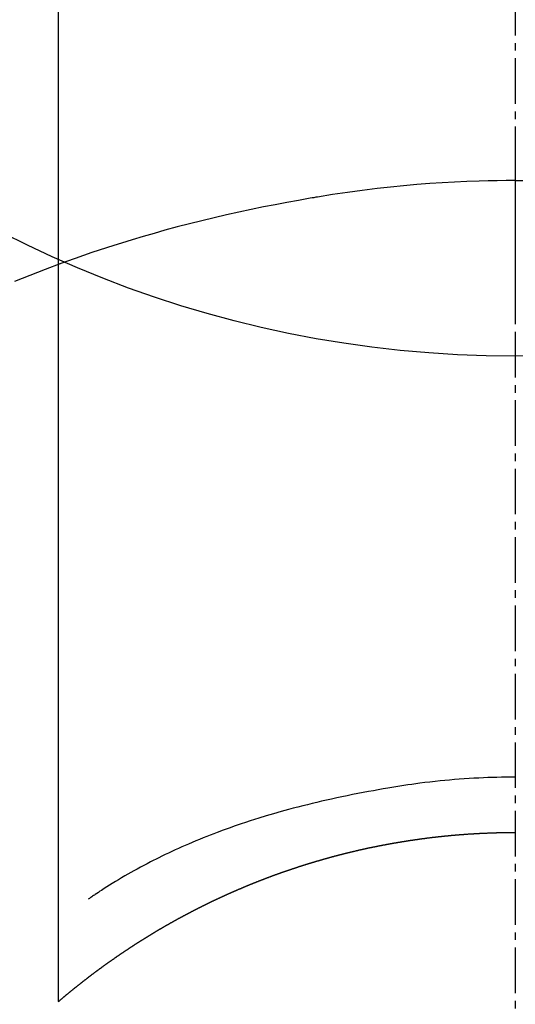
# Model space of a CAD drawing. Units: inches. Extents: x 0 to 26473, y -13 to 8857.
# Drawn here: x 3555 to 3563, y 7323 to 7339 of the extents above; entities that cross this region are included whole.
import ezdxf

# ---------------------------------------------------------------- set-up
doc = ezdxf.new("R2010")
doc.units = ezdxf.units.IN
doc.header["$MEASUREMENT"] = 0
doc.linetypes.add('CENTER2', pattern=[1.125, 0.75, -0.125, 0.125, -0.125])
doc.layers.get('DEFPOINTS').update_dxf_attribs({"color": 146})
doc.layers.add('150-機器', color=8, linetype='Continuous')

# ---------------------------------------------------------------- blocks, each defined once
blk = doc.blocks.new('F402_H')
at = {"layer": '150-機器', "color": 161, "linetype": 'CENTER2'}
blk.add_line((0, 136.026), (0, -355.416), dxfattribs=at)
at = {"layer": '150-機器', "color": 13, "linetype": 'Continuous'}
for p, q in [((-7.509, -29.11), (-7.509, 2.651)), ((0, -26.329), (0, -26.33))]:
    blk.add_line(p, q, dxfattribs=at)
for points in [[(0, -14.905), (0, -14.91), (0, -14.915), (0, -14.92), (0, -14.925), (0, -14.93), (0, -14.935), (0, -14.94), (0, -14.945), (0, -14.95), (0, -14.955), (0, -14.96), (0, -14.965), (0, -14.97), (0, -14.976), (0, -14.981), (0, -14.986), (0, -14.991), (0, -14.996), (0, -15.001), (0, -15.007), (0, -15.012), (0, -15.017), (0, -15.022), (0, -15.028), (0, -15.033), (0, -15.038), (0, -15.043), (0, -15.049), (0, -15.054), (0, -15.059), (0, -15.065), (0, -15.07), (0, -15.075), (0, -15.081), (0, -15.086), (0, -15.091), (0, -15.097), (0, -15.102), (0, -15.107), (0, -15.113), (0, -15.118), (0, -15.124), (0, -15.129), (0, -15.135), (0, -15.14), (0, -15.145), (0, -15.151), (0, -15.156), (0, -15.162), (0, -15.167), (0, -15.173), (0, -15.178), (0, -15.184), (0, -15.189), (0, -15.195), (0, -15.2), (0, -15.206), (0, -15.212), (0, -15.217), (0, -15.223), (0, -15.228), (0, -15.234), (0, -15.24), (0, -15.245), (0, -15.251), (0, -15.256), (0, -15.262), (0, -15.268), (0, -15.272), (0, -15.278), (0, -15.284), (0, -15.289), (0, -15.295), (0, -15.301), (0, -15.306), (0, -15.312), (0, -15.318), (0, -15.323), (0, -15.329), (0, -15.335), (0, -15.341), (0, -15.346), (0, -15.352), (0, -15.358), (0, -15.364), (0, -15.369), (0, -15.375), (0, -15.381), (0, -15.387), (0, -15.393), (0, -15.398), (0, -15.404), (0, -15.41), (0, -15.416), (0, -15.422), (0, -15.427), (0, -15.433), (0, -15.439), (0, -15.445), (0, -15.451), (0, -15.457), (0, -15.463), (0, -15.468), (0, -15.474), (0, -15.48), (0, -15.486), (0, -15.492), (0, -15.498), (0, -15.504), (0, -15.51), (0, -15.516), (0, -15.521), (0, -15.527), (0, -15.533), (0, -15.539), (0, -15.545), (0, -15.551), (0, -15.557), (0, -15.563), (0, -15.569), (0, -15.575), (0, -15.581), (0, -15.587), (0, -15.593), (0, -15.599), (0, -15.605), (0, -15.611)], [(0, -15.611), (-0.148, -15.612), (-0.296, -15.614), (-0.444, -15.616), (-0.592, -15.62), (-0.795, -15.626), (-0.998, -15.636), (-1.201, -15.647), (-1.404, -15.66), (-1.621, -15.677), (-1.837, -15.696), (-2.054, -15.718), (-2.27, -15.742), (-2.516, -15.773), (-2.761, -15.806), (-3.005, -15.842), (-3.25, -15.881), (-3.28, -15.886), (-3.311, -15.892), (-3.341, -15.897), (-3.371, -15.902), (-3.564, -15.936), (-3.756, -15.971), (-3.949, -16.007), (-4.14, -16.045), (-4.344, -16.087), (-4.547, -16.131), (-4.75, -16.176), (-4.952, -16.223), (-5.155, -16.272), (-5.357, -16.322), (-5.559, -16.374), (-5.76, -16.428), (-5.94, -16.479), (-6.12, -16.53), (-6.299, -16.583), (-6.477, -16.638), (-6.599, -16.676), (-6.72, -16.715), (-6.841, -16.754), (-6.962, -16.794), (-7.101, -16.842), (-7.239, -16.891), (-7.377, -16.94), (-7.515, -16.99)], [(0, -15.611), (0, -15.629), (0, -15.647), (0, -15.664), (0, -15.682), (0, -15.7), (0, -15.718), (0, -15.736), (0, -15.754), (0, -15.772), (0, -15.79), (0, -15.808), (0, -15.826), (0, -15.844), (0, -15.862), (0, -15.88), (0, -15.898), (0, -15.916), (0, -15.934), (0, -15.952), (0, -15.97), (0, -15.988), (0, -16.006), (0, -16.024), (0, -16.041), (0, -16.059), (0, -16.077), (0, -16.095), (0, -16.113), (0, -16.131), (0, -16.149), (0, -16.167), (0, -16.185), (0, -16.203), (0, -16.221), (0, -16.239), (0, -16.257), (0, -16.275), (0, -16.293), (0, -16.311), (0, -16.329), (0, -16.347), (0, -16.365), (0, -16.383), (0, -16.401), (0, -16.418), (0, -16.436), (0, -16.454), (0, -16.472), (0, -16.49), (0, -16.508), (0, -16.526), (0, -16.544), (0, -16.562), (0, -16.58), (0, -16.598), (0, -16.616), (0, -16.634), (0, -16.653), (0, -16.671), (0, -16.689), (0, -16.707), (0, -16.725), (0, -16.743), (0, -16.761), (0, -16.779), (0, -16.796), (0, -16.814), (0, -16.832), (0, -16.85), (0, -16.868), (0, -16.886), (0, -16.904), (0, -16.922), (0, -16.94), (0, -16.958), (0, -16.976), (0, -16.994), (0, -17.012), (0, -17.031), (0, -17.049), (0, -17.067), (0, -17.085), (0, -17.103), (0, -17.121), (0, -17.139), (0, -17.156), (0, -17.174), (0, -17.192), (0, -17.21), (0, -17.228), (0, -17.246), (0, -17.264), (0, -17.282), (0, -17.3), (0, -17.318), (0, -17.336), (0, -17.354), (0, -17.372), (0, -17.391), (0, -17.409), (0, -17.427), (0, -17.445), (0, -17.463), (0, -17.481), (0, -17.499), (0, -17.517), (0, -17.534), (0, -17.552), (0, -17.57), (0, -17.588), (0, -17.606), (0, -17.624), (0, -17.642), (0, -17.66), (0, -17.678), (0, -17.696), (0, -17.714), (0, -17.732), (0, -17.75), (0, -17.768), (0, -17.786), (0, -17.805), (0, -17.823), (0, -17.841), (0, -17.859), (0, -17.877), (0, -17.895)], [(0, -15.611), (0.148, -15.612)], [(-7.475, -16.975), (-7.728, -17.073), (-7.98, -17.172), (-8.232, -17.272)], [(0, -25.421), (-0.076, -25.421), (-0.151, -25.422), (-0.227, -25.423), (-0.303, -25.425), (-0.377, -25.427), (-0.451, -25.429), (-0.525, -25.432), (-0.599, -25.436), (-0.68, -25.44), (-0.761, -25.444), (-0.842, -25.45), (-0.923, -25.455), (-1.001, -25.462), (-1.08, -25.469), (-1.158, -25.477), (-1.236, -25.484), (-1.319, -25.493), (-1.403, -25.502), (-1.486, -25.512), (-1.569, -25.522), (-1.636, -25.531), (-1.702, -25.54), (-1.768, -25.55), (-1.834, -25.56), (-1.899, -25.57), (-1.964, -25.581), (-2.029, -25.591), (-2.094, -25.602), (-2.174, -25.616), (-2.254, -25.63), (-2.334, -25.644), (-2.414, -25.659), (-2.502, -25.675), (-2.59, -25.692), (-2.677, -25.709), (-2.765, -25.727), (-2.85, -25.744), (-2.936, -25.763), (-3.021, -25.781), (-3.106, -25.801), (-3.184, -25.818), (-3.262, -25.837), (-3.34, -25.855), (-3.417, -25.874), (-3.496, -25.894), (-3.574, -25.914), (-3.652, -25.934), (-3.73, -25.955), (-3.852, -25.989), (-3.973, -26.023), (-4.094, -26.059), (-4.215, -26.096), (-4.289, -26.119), (-4.362, -26.142), (-4.435, -26.166), (-4.508, -26.191), (-4.607, -26.224), (-4.705, -26.259), (-4.804, -26.295), (-4.901, -26.331), (-4.959, -26.353), (-5.017, -26.375), (-5.074, -26.398), (-5.132, -26.421), (-5.192, -26.445), (-5.252, -26.47), (-5.311, -26.495), (-5.371, -26.521), (-5.426, -26.544), (-5.481, -26.568), (-5.535, -26.593), (-5.59, -26.617), (-5.646, -26.643), (-5.702, -26.669), (-5.758, -26.696), (-5.814, -26.723), (-5.86, -26.746), (-5.906, -26.769), (-5.952, -26.792), (-5.997, -26.816), (-6.053, -26.845), (-6.108, -26.874), (-6.164, -26.903), (-6.219, -26.933), (-6.27, -26.96), (-6.32, -26.989), (-6.37, -27.017), (-6.42, -27.046), (-6.473, -27.077), (-6.524, -27.108), (-6.576, -27.139), (-6.628, -27.171), (-6.672, -27.198), (-6.716, -27.226), (-6.76, -27.254), (-6.803, -27.283), (-6.829, -27.299), (-6.855, -27.316), (-6.88, -27.333), (-6.906, -27.35), (-6.921, -27.36), (-6.936, -27.37), (-6.95, -27.38), (-6.965, -27.39), (-6.977, -27.399), (-6.989, -27.408), (-7.001, -27.416), (-7.014, -27.424), (-7.015, -27.425), (-7.016, -27.426), (-7.017, -27.427), (-7.019, -27.427)], [(-7.517, -29.117), (-7.513, -29.113), (-7.509, -29.11), (-7.505, -29.107), (-7.501, -29.103), (-7.497, -29.1), (-7.493, -29.096), (-7.489, -29.093), (-7.486, -29.09), (-7.482, -29.086), (-7.478, -29.083), (-7.474, -29.08), (-7.47, -29.076), (-7.466, -29.073), (-7.462, -29.069), (-7.458, -29.066), (-7.454, -29.063), (-7.45, -29.059), (-7.446, -29.056), (-7.442, -29.052), (-7.438, -29.049), (-7.434, -29.046), (-7.43, -29.042), (-7.426, -29.039), (-7.422, -29.036), (-7.418, -29.032), (-7.414, -29.029), (-7.41, -29.025), (-7.406, -29.022), (-7.402, -29.019), (-7.398, -29.015), (-7.394, -29.012), (-7.39, -29.009), (-7.386, -29.005), (-7.382, -29.002), (-7.378, -28.998), (-7.374, -28.995), (-7.37, -28.992), (-7.366, -28.988), (-7.362, -28.985), (-7.357, -28.982), (-7.353, -28.978), (-7.349, -28.975), (-7.345, -28.972), (-7.341, -28.968), (-7.337, -28.965), (-7.333, -28.962), (-7.329, -28.958), (-7.325, -28.955), (-7.321, -28.952), (-7.317, -28.948), (-7.313, -28.945), (-7.309, -28.942), (-7.305, -28.938), (-7.301, -28.935), (-7.297, -28.932), (-7.293, -28.929), (-7.289, -28.925), (-7.285, -28.922), (-7.281, -28.919), (-7.276, -28.915), (-7.272, -28.912), (-7.268, -28.909), (-7.264, -28.905), (-7.26, -28.902), (-7.256, -28.899), (-7.252, -28.896), (-7.248, -28.892), (-7.244, -28.889), (-7.24, -28.886), (-7.236, -28.882), (-7.232, -28.879), (-7.228, -28.876), (-7.223, -28.873), (-7.219, -28.869), (-7.215, -28.866), (-7.211, -28.863), (-7.207, -28.859), (-7.203, -28.856), (-7.199, -28.853), (-7.195, -28.85), (-7.191, -28.846), (-7.187, -28.843), (-7.183, -28.84), (-7.178, -28.838), (-7.174, -28.834), (-7.17, -28.831), (-7.166, -28.828), (-7.162, -28.825), (-7.158, -28.821), (-7.154, -28.818), (-7.15, -28.815), (-7.146, -28.812), (-7.141, -28.808), (-7.137, -28.805), (-7.133, -28.802), (-7.129, -28.799), (-7.125, -28.795), (-7.121, -28.792), (-7.117, -28.789), (-7.113, -28.786), (-7.109, -28.782), (-7.105, -28.779), (-7.101, -28.776), (-7.097, -28.773), (-7.093, -28.769), (-7.089, -28.766), (-7.085, -28.763), (-7.081, -28.76), (-7.076, -28.757), (-7.072, -28.753), (-7.068, -28.75), (-7.064, -28.747), (-7.06, -28.744), (-7.056, -28.741), (-7.052, -28.737), (-7.047, -28.734), (-7.043, -28.731), (-7.039, -28.728), (-7.035, -28.725), (-7.031, -28.721), (-7.027, -28.718), (-7.023, -28.715), (-7.018, -28.712), (-7.014, -28.709), (-7.01, -28.705), (-7.006, -28.702), (-7.002, -28.699), (-6.998, -28.696), (-6.993, -28.693), (-6.989, -28.69), (-6.985, -28.686), (-6.981, -28.683), (-6.977, -28.68), (-6.973, -28.677), (-6.968, -28.674), (-6.964, -28.671), (-6.96, -28.667), (-6.956, -28.664), (-6.952, -28.661), (-6.948, -28.658), (-6.943, -28.655), (-6.939, -28.652), (-6.935, -28.648), (-6.931, -28.645), (-6.927, -28.642), (-6.922, -28.639), (-6.918, -28.636), (-6.914, -28.633), (-6.91, -28.63), (-6.906, -28.626), (-6.901, -28.623), (-6.897, -28.62), (-6.893, -28.617), (-6.889, -28.614), (-6.885, -28.611), (-6.88, -28.608), (-6.876, -28.605), (-6.872, -28.601), (-6.868, -28.598), (-6.864, -28.595), (-6.859, -28.592), (-6.855, -28.589), (-6.851, -28.586), (-6.847, -28.583), (-6.843, -28.58), (-6.838, -28.577), (-6.834, -28.573), (-6.83, -28.57), (-6.826, -28.567), (-6.821, -28.564), (-6.817, -28.561), (-6.813, -28.558), (-6.809, -28.555), (-6.805, -28.552), (-6.8, -28.549), (-6.796, -28.546), (-6.792, -28.542), (-6.788, -28.539), (-6.783, -28.536), (-6.779, -28.533), (-6.775, -28.53), (-6.771, -28.527), (-6.766, -28.524), (-6.762, -28.521), (-6.758, -28.518), (-6.754, -28.515), (-6.749, -28.512), (-6.745, -28.509), (-6.741, -28.506), (-6.737, -28.503), (-6.733, -28.499), (-6.729, -28.496), (-6.725, -28.493), (-6.721, -28.49), (-6.716, -28.487), (-6.712, -28.484), (-6.708, -28.481), (-6.704, -28.478), (-6.699, -28.475), (-6.695, -28.472), (-6.691, -28.469), (-6.687, -28.466), (-6.682, -28.463), (-6.678, -28.461), (-6.674, -28.458), (-6.669, -28.455), (-6.665, -28.452), (-6.661, -28.449), (-6.657, -28.446), (-6.652, -28.443), (-6.648, -28.44), (-6.644, -28.437), (-6.639, -28.434), (-6.635, -28.431), (-6.631, -28.428), (-6.627, -28.425), (-6.622, -28.422), (-6.618, -28.419), (-6.614, -28.416), (-6.609, -28.413), (-6.605, -28.41), (-6.601, -28.407), (-6.597, -28.404), (-6.592, -28.401), (-6.588, -28.398), (-6.584, -28.395), (-6.579, -28.392), (-6.575, -28.389), (-6.571, -28.386), (-6.566, -28.383), (-6.562, -28.38), (-6.558, -28.377), (-6.554, -28.374), (-6.549, -28.371), (-6.545, -28.368), (-6.541, -28.365), (-6.536, -28.362), (-6.532, -28.359), (-6.528, -28.356), (-6.523, -28.353), (-6.519, -28.35), (-6.515, -28.347), (-6.51, -28.344), (-6.506, -28.341), (-6.502, -28.338), (-6.497, -28.335), (-6.493, -28.332), (-6.489, -28.329), (-6.484, -28.326), (-6.48, -28.323), (-6.476, -28.321), (-6.471, -28.318), (-6.467, -28.315), (-6.463, -28.312), (-6.458, -28.309), (-6.454, -28.306), (-6.45, -28.303), (-6.445, -28.3), (-6.441, -28.297), (-6.437, -28.294), (-6.432, -28.291), (-6.428, -28.288), (-6.424, -28.285), (-6.419, -28.282), (-6.415, -28.28), (-6.411, -28.277), (-6.406, -28.274), (-6.402, -28.271), (-6.397, -28.268), (-6.393, -28.265), (-6.389, -28.262), (-6.384, -28.259), (-6.38, -28.256), (-6.376, -28.253), (-6.371, -28.25), (-6.367, -28.248), (-6.363, -28.245), (-6.358, -28.242), (-6.355, -28.239), (-6.35, -28.236), (-6.346, -28.233), (-6.342, -28.23), (-6.337, -28.227), (-6.333, -28.225), (-6.329, -28.222), (-6.324, -28.219), (-6.32, -28.216), (-6.315, -28.213), (-6.311, -28.21), (-6.307, -28.207), (-6.302, -28.204), (-6.298, -28.202), (-6.293, -28.199), (-6.289, -28.196), (-6.285, -28.193), (-6.28, -28.19), (-6.276, -28.187), (-6.271, -28.184), (-6.267, -28.182), (-6.263, -28.179), (-6.258, -28.176), (-6.254, -28.173), (-6.249, -28.17), (-6.245, -28.167), (-6.241, -28.165), (-6.236, -28.162), (-6.232, -28.159), (-6.227, -28.156), (-6.223, -28.153), (-6.219, -28.15), (-6.214, -28.148), (-6.21, -28.145), (-6.205, -28.142), (-6.201, -28.139), (-6.197, -28.136), (-6.192, -28.134), (-6.188, -28.131), (-6.183, -28.128), (-6.179, -28.125), (-6.174, -28.122), (-6.17, -28.119), (-6.166, -28.117), (-6.161, -28.114), (-6.157, -28.111), (-6.152, -28.108), (-6.148, -28.105), (-6.143, -28.103), (-6.139, -28.1), (-6.135, -28.097), (-6.13, -28.094), (-6.126, -28.092), (-6.121, -28.089), (-6.117, -28.086), (-6.112, -28.084), (-6.108, -28.081), (-6.103, -28.079), (-6.099, -28.076), (-6.095, -28.073), (-6.09, -28.07), (-6.086, -28.068), (-6.081, -28.065), (-6.077, -28.062), (-6.072, -28.059), (-6.068, -28.057), (-6.063, -28.054), (-6.059, -28.051), (-6.054, -28.048), (-6.05, -28.046), (-6.046, -28.043), (-6.041, -28.04), (-6.037, -28.037), (-6.032, -28.035), (-6.028, -28.032), (-6.023, -28.029), (-6.019, -28.026), (-6.014, -28.024), (-6.01, -28.021), (-6.005, -28.018), (-6.001, -28.015), (-5.996, -28.013), (-5.992, -28.01), (-5.987, -28.007), (-5.983, -28.005), (-5.979, -28.002), (-5.975, -27.999), (-5.971, -27.996), (-5.966, -27.994), (-5.962, -27.991), (-5.957, -27.988), (-5.953, -27.986), (-5.948, -27.983), (-5.944, -27.98), (-5.939, -27.977), (-5.935, -27.975), (-5.93, -27.972), (-5.926, -27.969), (-5.921, -27.967), (-5.917, -27.964), (-5.912, -27.961), (-5.908, -27.959), (-5.903, -27.956), (-5.899, -27.953), (-5.894, -27.951), (-5.89, -27.948), (-5.885, -27.945), (-5.881, -27.943), (-5.876, -27.94), (-5.872, -27.937), (-5.867, -27.935), (-5.863, -27.932), (-5.858, -27.929), (-5.854, -27.927), (-5.849, -27.924), (-5.845, -27.921), (-5.84, -27.919), (-5.836, -27.916), (-5.831, -27.913), (-5.826, -27.911), (-5.822, -27.908), (-5.817, -27.905), (-5.813, -27.903), (-5.808, -27.9), (-5.804, -27.898), (-5.799, -27.895), (-5.795, -27.892), (-5.79, -27.89), (-5.786, -27.887), (-5.781, -27.884), (-5.777, -27.882), (-5.772, -27.879), (-5.768, -27.876), (-5.763, -27.874), (-5.759, -27.871), (-5.754, -27.869), (-5.749, -27.866), (-5.745, -27.863), (-5.74, -27.861), (-5.736, -27.858), (-5.731, -27.856), (-5.727, -27.853), (-5.722, -27.85), (-5.718, -27.848), (-5.713, -27.845), (-5.709, -27.843), (-5.704, -27.84), (-5.699, -27.837), (-5.695, -27.835), (-5.69, -27.832), (-5.686, -27.83), (-5.681, -27.827), (-5.677, -27.825), (-5.672, -27.822), (-5.668, -27.819), (-5.663, -27.817), (-5.658, -27.814), (-5.654, -27.812), (-5.649, -27.809), (-5.645, -27.807), (-5.64, -27.804), (-5.636, -27.801), (-5.631, -27.799), (-5.626, -27.796), (-5.622, -27.794), (-5.617, -27.791), (-5.613, -27.789), (-5.608, -27.786), (-5.604, -27.784), (-5.6, -27.781), (-5.595, -27.778), (-5.591, -27.776), (-5.586, -27.773), (-5.582, -27.771), (-5.577, -27.768), (-5.572, -27.766), (-5.568, -27.763), (-5.563, -27.761), (-5.559, -27.758), (-5.554, -27.756), (-5.549, -27.753), (-5.545, -27.751), (-5.54, -27.748), (-5.536, -27.746), (-5.531, -27.743), (-5.527, -27.741), (-5.522, -27.738), (-5.517, -27.736), (-5.513, -27.733), (-5.508, -27.731), (-5.504, -27.728), (-5.499, -27.726), (-5.494, -27.723), (-5.49, -27.721), (-5.485, -27.718), (-5.48, -27.716), (-5.476, -27.713), (-5.471, -27.711), (-5.467, -27.708), (-5.462, -27.707), (-5.457, -27.704), (-5.453, -27.702), (-5.448, -27.699), (-5.444, -27.697), (-5.439, -27.694), (-5.434, -27.692), (-5.43, -27.689), (-5.425, -27.687), (-5.42, -27.684), (-5.416, -27.682), (-5.411, -27.679), (-5.407, -27.677), (-5.402, -27.675), (-5.397, -27.672), (-5.393, -27.67), (-5.388, -27.667), (-5.383, -27.665), (-5.379, -27.662), (-5.374, -27.66), (-5.37, -27.657), (-5.365, -27.655), (-5.36, -27.653), (-5.356, -27.65), (-5.351, -27.648), (-5.346, -27.645), (-5.342, -27.643), (-5.337, -27.64), (-5.332, -27.638), (-5.328, -27.636), (-5.323, -27.633), (-5.318, -27.631), (-5.314, -27.628), (-5.309, -27.626), (-5.304, -27.623), (-5.3, -27.621), (-5.295, -27.619), (-5.291, -27.616), (-5.286, -27.614), (-5.281, -27.611), (-5.277, -27.609), (-5.272, -27.607), (-5.267, -27.604), (-5.263, -27.602), (-5.258, -27.6), (-5.253, -27.597), (-5.249, -27.595), (-5.244, -27.592), (-5.239, -27.59), (-5.235, -27.588), (-5.23, -27.585), (-5.225, -27.583), (-5.222, -27.58), (-5.217, -27.578), (-5.212, -27.576), (-5.208, -27.573), (-5.203, -27.571), (-5.198, -27.569), (-5.194, -27.566), (-5.189, -27.564), (-5.184, -27.562), (-5.179, -27.559), (-5.175, -27.557), (-5.17, -27.555), (-5.165, -27.552), (-5.161, -27.55), (-5.156, -27.547), (-5.151, -27.545), (-5.147, -27.543), (-5.142, -27.54), (-5.137, -27.538), (-5.133, -27.536), (-5.128, -27.533), (-5.123, -27.531), (-5.119, -27.529), (-5.114, -27.526), (-5.109, -27.524), (-5.104, -27.522), (-5.1, -27.52), (-5.095, -27.517), (-5.09, -27.515), (-5.086, -27.513), (-5.081, -27.51), (-5.076, -27.508), (-5.072, -27.506), (-5.067, -27.503), (-5.062, -27.501), (-5.057, -27.499), (-5.053, -27.496), (-5.048, -27.494), (-5.043, -27.492), (-5.039, -27.49), (-5.034, -27.487), (-5.029, -27.485), (-5.024, -27.483), (-5.02, -27.48), (-5.015, -27.478), (-5.01, -27.476), (-5.006, -27.474), (-5.001, -27.471), (-4.996, -27.469), (-4.991, -27.467), (-4.987, -27.465), (-4.982, -27.462), (-4.977, -27.46), (-4.973, -27.458), (-4.968, -27.456), (-4.963, -27.453), (-4.958, -27.451), (-4.954, -27.449), (-4.949, -27.447), (-4.944, -27.444), (-4.939, -27.442), (-4.935, -27.44), (-4.93, -27.438), (-4.925, -27.435), (-4.92, -27.433), (-4.916, -27.431), (-4.911, -27.429), (-4.906, -27.426), (-4.901, -27.424), (-4.897, -27.422), (-4.892, -27.42), (-4.887, -27.417), (-4.883, -27.415), (-4.878, -27.413), (-4.873, -27.411), (-4.868, -27.409), (-4.864, -27.406), (-4.859, -27.404), (-4.854, -27.402), (-4.849, -27.4), (-4.846, -27.398), (-4.841, -27.395), (-4.836, -27.393), (-4.831, -27.391), (-4.826, -27.389), (-4.822, -27.387), (-4.817, -27.384), (-4.812, -27.382), (-4.807, -27.38), (-4.803, -27.378), (-4.798, -27.376), (-4.793, -27.374), (-4.788, -27.371), (-4.784, -27.369), (-4.779, -27.367), (-4.774, -27.365), (-4.769, -27.363), (-4.765, -27.36), (-4.76, -27.358), (-4.755, -27.356), (-4.75, -27.354), (-4.745, -27.352), (-4.741, -27.35), (-4.736, -27.348), (-4.731, -27.345), (-4.726, -27.343), (-4.722, -27.341), (-4.717, -27.339), (-4.712, -27.337), (-4.707, -27.335), (-4.702, -27.333), (-4.698, -27.331), (-4.693, -27.329), (-4.688, -27.327), (-4.683, -27.325), (-4.679, -27.323), (-4.674, -27.321), (-4.669, -27.319), (-4.664, -27.317), (-4.659, -27.314), (-4.655, -27.312), (-4.65, -27.31), (-4.645, -27.308), (-4.64, -27.306), (-4.635, -27.304), (-4.631, -27.302), (-4.626, -27.3), (-4.621, -27.298), (-4.616, -27.295), (-4.611, -27.293), (-4.607, -27.291), (-4.602, -27.289), (-4.597, -27.287), (-4.592, -27.285), (-4.587, -27.283), (-4.583, -27.281), (-4.578, -27.279), (-4.573, -27.277), (-4.568, -27.275), (-4.563, -27.273), (-4.559, -27.27), (-4.554, -27.268), (-4.549, -27.266), (-4.544, -27.264), (-4.539, -27.262), (-4.534, -27.26), (-4.53, -27.258), (-4.525, -27.256), (-4.52, -27.254), (-4.515, -27.252), (-4.51, -27.25), (-4.506, -27.248), (-4.501, -27.246), (-4.496, -27.244), (-4.491, -27.242), (-4.486, -27.24), (-4.481, -27.238), (-4.477, -27.236), (-4.472, -27.234), (-4.468, -27.231), (-4.463, -27.229), (-4.458, -27.227), (-4.453, -27.225), (-4.449, -27.223), (-4.444, -27.221), (-4.439, -27.219), (-4.434, -27.217), (-4.429, -27.215), (-4.424, -27.213), (-4.42, -27.211), (-4.415, -27.209), (-4.41, -27.207), (-4.405, -27.205), (-4.4, -27.203), (-4.395, -27.201), (-4.391, -27.199), (-4.386, -27.197), (-4.381, -27.195), (-4.376, -27.193), (-4.371, -27.191), (-4.366, -27.189), (-4.361, -27.187), (-4.357, -27.185), (-4.352, -27.183), (-4.347, -27.181), (-4.342, -27.179), (-4.337, -27.178), (-4.332, -27.176), (-4.327, -27.174), (-4.323, -27.172), (-4.318, -27.17), (-4.313, -27.168), (-4.308, -27.166), (-4.303, -27.164), (-4.298, -27.162), (-4.293, -27.16), (-4.289, -27.158), (-4.284, -27.156), (-4.279, -27.154), (-4.274, -27.152), (-4.269, -27.15), (-4.264, -27.148), (-4.259, -27.146), (-4.255, -27.144), (-4.25, -27.142), (-4.245, -27.14), (-4.24, -27.139), (-4.235, -27.137), (-4.23, -27.135), (-4.225, -27.133), (-4.22, -27.131), (-4.216, -27.129), (-4.211, -27.127), (-4.206, -27.125), (-4.201, -27.123), (-4.196, -27.121), (-4.191, -27.119), (-4.186, -27.117), (-4.181, -27.116), (-4.176, -27.114), (-4.172, -27.112), (-4.167, -27.11), (-4.162, -27.108), (-4.157, -27.106), (-4.152, -27.104), (-4.147, -27.102), (-4.142, -27.1), (-4.137, -27.099), (-4.133, -27.097), (-4.128, -27.095), (-4.123, -27.093), (-4.118, -27.091), (-4.113, -27.089), (-4.108, -27.087), (-4.103, -27.085), (-4.098, -27.084), (-4.094, -27.082), (-4.089, -27.08), (-4.085, -27.078), (-4.08, -27.076), (-4.075, -27.074), (-4.07, -27.072), (-4.065, -27.071), (-4.06, -27.069), (-4.055, -27.067), (-4.05, -27.065), (-4.045, -27.063), (-4.04, -27.061), (-4.036, -27.06), (-4.031, -27.058), (-4.026, -27.056), (-4.021, -27.054), (-4.016, -27.052), (-4.011, -27.05), (-4.006, -27.049), (-4.001, -27.047), (-3.996, -27.045), (-3.991, -27.043), (-3.986, -27.041), (-3.981, -27.04), (-3.977, -27.038), (-3.972, -27.036), (-3.967, -27.034), (-3.962, -27.032), (-3.957, -27.031), (-3.952, -27.029), (-3.947, -27.027), (-3.942, -27.025), (-3.937, -27.023), (-3.932, -27.022), (-3.927, -27.02), (-3.922, -27.018), (-3.918, -27.016), (-3.913, -27.014), (-3.908, -27.013), (-3.903, -27.011), (-3.898, -27.009), (-3.893, -27.007), (-3.888, -27.006), (-3.883, -27.004), (-3.878, -27.002), (-3.873, -27), (-3.868, -26.999), (-3.863, -26.997), (-3.858, -26.995), (-3.853, -26.993), (-3.848, -26.992), (-3.844, -26.99), (-3.839, -26.988), (-3.834, -26.986), (-3.829, -26.985), (-3.824, -26.983), (-3.819, -26.981), (-3.814, -26.979), (-3.809, -26.978), (-3.804, -26.976), (-3.799, -26.974), (-3.794, -26.972), (-3.789, -26.971), (-3.784, -26.969), (-3.779, -26.967), (-3.774, -26.966), (-3.769, -26.964), (-3.764, -26.962), (-3.759, -26.96), (-3.754, -26.959), (-3.75, -26.957), (-3.745, -26.955), (-3.74, -26.954), (-3.735, -26.953), (-3.73, -26.951), (-3.725, -26.95), (-3.72, -26.948), (-3.716, -26.946), (-3.711, -26.944), (-3.706, -26.943), (-3.701, -26.941), (-3.696, -26.939), (-3.691, -26.938), (-3.686, -26.936), (-3.681, -26.934), (-3.676, -26.933), (-3.671, -26.931), (-3.666, -26.929), (-3.661, -26.928), (-3.656, -26.926), (-3.651, -26.924), (-3.646, -26.923), (-3.641, -26.921), (-3.636, -26.919), (-3.631, -26.918), (-3.626, -26.916), (-3.621, -26.915), (-3.616, -26.913), (-3.612, -26.911), (-3.607, -26.91), (-3.602, -26.908), (-3.597, -26.906), (-3.592, -26.905), (-3.587, -26.903), (-3.582, -26.901), (-3.577, -26.9), (-3.572, -26.898), (-3.567, -26.897), (-3.562, -26.895), (-3.557, -26.893), (-3.552, -26.892), (-3.547, -26.89), (-3.542, -26.888), (-3.537, -26.887), (-3.532, -26.885), (-3.527, -26.884), (-3.522, -26.882), (-3.517, -26.88), (-3.512, -26.879), (-3.507, -26.877), (-3.502, -26.876), (-3.497, -26.874), (-3.492, -26.873), (-3.487, -26.871), (-3.482, -26.869), (-3.477, -26.868), (-3.472, -26.866), (-3.467, -26.865), (-3.462, -26.863), (-3.457, -26.861), (-3.452, -26.86), (-3.447, -26.858), (-3.442, -26.857), (-3.437, -26.855), (-3.432, -26.854), (-3.427, -26.852), (-3.422, -26.851), (-3.417, -26.849), (-3.412, -26.847), (-3.407, -26.846), (-3.402, -26.844), (-3.397, -26.843), (-3.392, -26.841), (-3.387, -26.84), (-3.382, -26.838), (-3.377, -26.837), (-3.372, -26.835), (-3.367, -26.834), (-3.362, -26.832), (-3.357, -26.831), (-3.352, -26.829), (-3.347, -26.827), (-3.342, -26.826), (-3.338, -26.824), (-3.333, -26.823), (-3.328, -26.821), (-3.323, -26.82), (-3.318, -26.818), (-3.313, -26.817), (-3.308, -26.815), (-3.303, -26.814), (-3.298, -26.812), (-3.293, -26.811), (-3.288, -26.809), (-3.283, -26.808), (-3.278, -26.806), (-3.273, -26.805), (-3.267, -26.803), (-3.262, -26.802), (-3.257, -26.8), (-3.252, -26.799), (-3.247, -26.798), (-3.242, -26.796), (-3.237, -26.795), (-3.232, -26.793), (-3.227, -26.792), (-3.222, -26.79), (-3.217, -26.789), (-3.212, -26.787), (-3.207, -26.786), (-3.202, -26.784), (-3.197, -26.783), (-3.192, -26.781), (-3.187, -26.78), (-3.182, -26.779), (-3.177, -26.777), (-3.172, -26.776), (-3.167, -26.774), (-3.162, -26.773), (-3.157, -26.771), (-3.152, -26.77), (-3.147, -26.768), (-3.142, -26.767), (-3.137, -26.766), (-3.132, -26.764), (-3.127, -26.763), (-3.122, -26.761), (-3.116, -26.76), (-3.111, -26.759), (-3.106, -26.757), (-3.101, -26.756), (-3.096, -26.754), (-3.091, -26.753), (-3.086, -26.751), (-3.081, -26.75), (-3.076, -26.749), (-3.071, -26.747), (-3.066, -26.746), (-3.061, -26.744), (-3.056, -26.743), (-3.051, -26.742), (-3.046, -26.74), (-3.041, -26.739), (-3.036, -26.738), (-3.031, -26.736), (-3.026, -26.735), (-3.021, -26.733), (-3.015, -26.732), (-3.01, -26.731), (-3.005, -26.729), (-3, -26.728), (-2.995, -26.727), (-2.99, -26.725), (-2.985, -26.724), (-2.98, -26.723), (-2.975, -26.721), (-2.97, -26.72), (-2.965, -26.718), (-2.961, -26.717), (-2.956, -26.716), (-2.951, -26.714), (-2.946, -26.713), (-2.941, -26.712), (-2.935, -26.71), (-2.93, -26.709), (-2.925, -26.708), (-2.92, -26.706), (-2.915, -26.705), (-2.91, -26.704), (-2.905, -26.702), (-2.9, -26.701), (-2.895, -26.7), (-2.89, -26.699), (-2.885, -26.697), (-2.88, -26.696), (-2.875, -26.695), (-2.87, -26.693), (-2.865, -26.692), (-2.859, -26.691), (-2.854, -26.689), (-2.849, -26.688), (-2.844, -26.687), (-2.839, -26.686), (-2.834, -26.684), (-2.829, -26.683), (-2.824, -26.682), (-2.819, -26.68), (-2.814, -26.679), (-2.809, -26.678), (-2.804, -26.677), (-2.798, -26.675), (-2.793, -26.674), (-2.788, -26.673), (-2.783, -26.671), (-2.778, -26.67), (-2.773, -26.669), (-2.768, -26.668), (-2.763, -26.666), (-2.758, -26.665), (-2.753, -26.664), (-2.748, -26.663), (-2.743, -26.661), (-2.737, -26.66), (-2.732, -26.659), (-2.727, -26.658), (-2.722, -26.656), (-2.717, -26.655), (-2.712, -26.654), (-2.707, -26.653), (-2.702, -26.652), (-2.697, -26.65), (-2.692, -26.649), (-2.687, -26.648), (-2.681, -26.647), (-2.676, -26.645), (-2.671, -26.644), (-2.666, -26.643), (-2.661, -26.642), (-2.656, -26.641), (-2.651, -26.639), (-2.646, -26.638), (-2.641, -26.637), (-2.636, -26.636), (-2.63, -26.635), (-2.625, -26.633), (-2.62, -26.632), (-2.615, -26.631), (-2.61, -26.63), (-2.605, -26.629), (-2.6, -26.627), (-2.595, -26.626), (-2.59, -26.625), (-2.586, -26.624), (-2.58, -26.623), (-2.575, -26.622), (-2.57, -26.62), (-2.565, -26.619), (-2.56, -26.618), (-2.555, -26.617), (-2.55, -26.616), (-2.545, -26.615), (-2.54, -26.613), (-2.534, -26.612), (-2.529, -26.611), (-2.524, -26.61), (-2.519, -26.609), (-2.514, -26.608), (-2.509, -26.607), (-2.504, -26.605), (-2.499, -26.604), (-2.494, -26.603), (-2.488, -26.602), (-2.483, -26.601), (-2.478, -26.6), (-2.473, -26.599), (-2.468, -26.598), (-2.463, -26.596), (-2.458, -26.595), (-2.453, -26.594), (-2.448, -26.593), (-2.442, -26.592), (-2.437, -26.591), (-2.432, -26.59), (-2.427, -26.589), (-2.422, -26.588), (-2.417, -26.586), (-2.412, -26.585), (-2.407, -26.584), (-2.401, -26.583), (-2.396, -26.582), (-2.391, -26.581), (-2.386, -26.58), (-2.381, -26.579), (-2.376, -26.578), (-2.371, -26.578), (-2.366, -26.577), (-2.36, -26.575), (-2.355, -26.574), (-2.35, -26.573), (-2.345, -26.572), (-2.34, -26.571), (-2.335, -26.57), (-2.33, -26.569), (-2.324, -26.568), (-2.319, -26.567), (-2.314, -26.566), (-2.309, -26.565), (-2.304, -26.564), (-2.299, -26.563), (-2.294, -26.562), (-2.289, -26.561), (-2.283, -26.56), (-2.278, -26.559), (-2.273, -26.558), (-2.268, -26.557), (-2.263, -26.556), (-2.258, -26.554), (-2.253, -26.553), (-2.247, -26.552), (-2.242, -26.551), (-2.237, -26.55), (-2.232, -26.549), (-2.227, -26.548), (-2.222, -26.547), (-2.217, -26.546), (-2.211, -26.545), (-2.207, -26.544), (-2.202, -26.543), (-2.197, -26.542), (-2.192, -26.541), (-2.187, -26.54), (-2.182, -26.539), (-2.176, -26.538), (-2.171, -26.537), (-2.166, -26.536), (-2.161, -26.535), (-2.156, -26.534), (-2.151, -26.533), (-2.146, -26.532), (-2.14, -26.532), (-2.135, -26.531), (-2.13, -26.53), (-2.125, -26.529), (-2.12, -26.528), (-2.115, -26.527), (-2.11, -26.526), (-2.104, -26.525), (-2.099, -26.524), (-2.094, -26.523), (-2.089, -26.522), (-2.084, -26.521), (-2.079, -26.52), (-2.074, -26.519), (-2.068, -26.518), (-2.063, -26.517), (-2.058, -26.516), (-2.053, -26.515), (-2.048, -26.514), (-2.043, -26.513), (-2.037, -26.513), (-2.032, -26.512), (-2.027, -26.511), (-2.022, -26.51), (-2.017, -26.509), (-2.012, -26.508), (-2.006, -26.507), (-2.001, -26.506), (-1.996, -26.505), (-1.991, -26.504), (-1.986, -26.503), (-1.981, -26.502), (-1.976, -26.502), (-1.97, -26.501), (-1.965, -26.5), (-1.96, -26.499), (-1.955, -26.498), (-1.95, -26.497), (-1.945, -26.496), (-1.939, -26.495), (-1.934, -26.494), (-1.929, -26.494), (-1.924, -26.493), (-1.919, -26.492), (-1.914, -26.491), (-1.908, -26.49), (-1.903, -26.489), (-1.898, -26.488), (-1.893, -26.488), (-1.888, -26.487), (-1.883, -26.486), (-1.877, -26.485), (-1.872, -26.484), (-1.867, -26.483), (-1.862, -26.482), (-1.857, -26.482), (-1.852, -26.481), (-1.846, -26.48), (-1.841, -26.479), (-1.836, -26.478), (-1.832, -26.477), (-1.827, -26.477), (-1.822, -26.476), (-1.816, -26.475), (-1.811, -26.474), (-1.806, -26.473), (-1.801, -26.472), (-1.796, -26.472), (-1.79, -26.471), (-1.785, -26.47), (-1.78, -26.469), (-1.775, -26.468), (-1.77, -26.468), (-1.765, -26.467), (-1.759, -26.466), (-1.754, -26.465), (-1.749, -26.464), (-1.744, -26.464), (-1.739, -26.463), (-1.734, -26.462), (-1.728, -26.461), (-1.723, -26.46), (-1.718, -26.46), (-1.713, -26.459), (-1.708, -26.458), (-1.702, -26.457), (-1.697, -26.457), (-1.692, -26.456), (-1.687, -26.455), (-1.682, -26.454), (-1.677, -26.453), (-1.671, -26.453), (-1.666, -26.452), (-1.661, -26.451), (-1.656, -26.45), (-1.651, -26.45), (-1.645, -26.449), (-1.64, -26.448), (-1.635, -26.447), (-1.63, -26.447), (-1.625, -26.446), (-1.619, -26.445), (-1.614, -26.444), (-1.609, -26.444), (-1.604, -26.443), (-1.599, -26.442), (-1.594, -26.442), (-1.588, -26.441), (-1.583, -26.44), (-1.578, -26.439), (-1.573, -26.439), (-1.568, -26.438), (-1.562, -26.437), (-1.557, -26.437), (-1.552, -26.436), (-1.547, -26.435), (-1.542, -26.434), (-1.536, -26.434), (-1.531, -26.433), (-1.526, -26.432), (-1.521, -26.432), (-1.516, -26.431), (-1.51, -26.43), (-1.505, -26.43), (-1.5, -26.429), (-1.495, -26.428), (-1.49, -26.428), (-1.485, -26.427), (-1.479, -26.426), (-1.474, -26.426), (-1.469, -26.425), (-1.464, -26.424), (-1.459, -26.424), (-1.454, -26.423), (-1.449, -26.422), (-1.444, -26.422), (-1.439, -26.421), (-1.434, -26.42), (-1.428, -26.42), (-1.423, -26.419), (-1.418, -26.418), (-1.413, -26.418), (-1.408, -26.417), (-1.402, -26.416), (-1.397, -26.416), (-1.392, -26.415), (-1.387, -26.414), (-1.382, -26.414), (-1.376, -26.413), (-1.371, -26.413), (-1.366, -26.412), (-1.361, -26.411), (-1.356, -26.411), (-1.35, -26.41), (-1.345, -26.409), (-1.34, -26.409), (-1.335, -26.408), (-1.33, -26.408), (-1.324, -26.407), (-1.319, -26.406), (-1.314, -26.406), (-1.309, -26.405), (-1.304, -26.405), (-1.298, -26.404), (-1.293, -26.403), (-1.288, -26.403), (-1.283, -26.402), (-1.277, -26.402), (-1.272, -26.401), (-1.267, -26.401), (-1.262, -26.4), (-1.257, -26.399), (-1.251, -26.399), (-1.246, -26.398), (-1.241, -26.398), (-1.236, -26.397), (-1.231, -26.397), (-1.225, -26.396), (-1.22, -26.395), (-1.215, -26.395), (-1.21, -26.394), (-1.205, -26.394), (-1.199, -26.393), (-1.194, -26.393), (-1.189, -26.392), (-1.184, -26.392), (-1.179, -26.391), (-1.173, -26.391), (-1.168, -26.39), (-1.163, -26.39), (-1.158, -26.389), (-1.152, -26.388), (-1.147, -26.388), (-1.142, -26.387), (-1.137, -26.387), (-1.132, -26.386), (-1.126, -26.386), (-1.121, -26.385), (-1.116, -26.385), (-1.111, -26.384), (-1.106, -26.384), (-1.1, -26.383), (-1.095, -26.383), (-1.09, -26.382), (-1.085, -26.382), (-1.079, -26.381), (-1.075, -26.381), (-1.07, -26.38), (-1.065, -26.38), (-1.06, -26.379), (-1.054, -26.379), (-1.049, -26.378), (-1.044, -26.378), (-1.039, -26.378), (-1.034, -26.377), (-1.028, -26.377), (-1.023, -26.376), (-1.018, -26.376), (-1.013, -26.375), (-1.007, -26.375), (-1.002, -26.374), (-0.997, -26.374), (-0.992, -26.373), (-0.987, -26.373), (-0.981, -26.372), (-0.976, -26.372), (-0.971, -26.372), (-0.966, -26.371), (-0.96, -26.371), (-0.955, -26.37), (-0.95, -26.37), (-0.945, -26.369), (-0.94, -26.369), (-0.934, -26.369), (-0.929, -26.368), (-0.924, -26.368), (-0.919, -26.367), (-0.913, -26.367), (-0.908, -26.366), (-0.903, -26.366), (-0.898, -26.366), (-0.893, -26.365), (-0.887, -26.365), (-0.882, -26.364), (-0.877, -26.364), (-0.872, -26.364), (-0.866, -26.363), (-0.861, -26.363), (-0.856, -26.362), (-0.851, -26.362), (-0.846, -26.362), (-0.84, -26.361), (-0.835, -26.361), (-0.83, -26.361), (-0.825, -26.36), (-0.819, -26.36), (-0.814, -26.359), (-0.809, -26.359), (-0.804, -26.359), (-0.799, -26.358), (-0.793, -26.358), (-0.788, -26.358), (-0.783, -26.357), (-0.778, -26.357), (-0.772, -26.356), (-0.767, -26.356), (-0.762, -26.356), (-0.757, -26.355), (-0.751, -26.355), (-0.746, -26.355), (-0.741, -26.354), (-0.736, -26.354), (-0.731, -26.354), (-0.725, -26.353), (-0.72, -26.353), (-0.715, -26.353), (-0.71, -26.352), (-0.704, -26.352), (-0.7, -26.352), (-0.695, -26.351), (-0.69, -26.351), (-0.685, -26.351), (-0.679, -26.351), (-0.674, -26.35), (-0.669, -26.35), (-0.664, -26.35), (-0.658, -26.349), (-0.653, -26.349), (-0.648, -26.349), (-0.643, -26.348), (-0.637, -26.348), (-0.632, -26.348), (-0.627, -26.348), (-0.622, -26.347), (-0.617, -26.347), (-0.611, -26.347), (-0.606, -26.346), (-0.601, -26.346), (-0.596, -26.346), (-0.59, -26.346), (-0.585, -26.345), (-0.58, -26.345), (-0.575, -26.345), (-0.569, -26.345), (-0.564, -26.344), (-0.559, -26.344), (-0.554, -26.344), (-0.548, -26.344), (-0.543, -26.343), (-0.538, -26.343), (-0.533, -26.343), (-0.528, -26.343), (-0.522, -26.342), (-0.517, -26.342), (-0.512, -26.342), (-0.507, -26.342), (-0.501, -26.341), (-0.496, -26.341), (-0.491, -26.341), (-0.486, -26.341), (-0.48, -26.341), (-0.475, -26.34), (-0.47, -26.34), (-0.465, -26.34), (-0.46, -26.34), (-0.454, -26.339), (-0.449, -26.339), (-0.444, -26.339), (-0.439, -26.339), (-0.433, -26.339), (-0.428, -26.338), (-0.423, -26.338), (-0.418, -26.338), (-0.412, -26.338), (-0.407, -26.338), (-0.402, -26.338), (-0.397, -26.337), (-0.391, -26.337), (-0.386, -26.337), (-0.381, -26.337), (-0.376, -26.337), (-0.371, -26.336), (-0.365, -26.336), (-0.36, -26.336), (-0.355, -26.336), (-0.35, -26.336), (-0.344, -26.336), (-0.339, -26.335), (-0.334, -26.335), (-0.329, -26.335), (-0.324, -26.335), (-0.319, -26.335), (-0.314, -26.335), (-0.309, -26.335), (-0.303, -26.334), (-0.298, -26.334), (-0.293, -26.334), (-0.288, -26.334), (-0.282, -26.334), (-0.277, -26.334), (-0.272, -26.334), (-0.267, -26.333), (-0.262, -26.333), (-0.256, -26.333), (-0.251, -26.333), (-0.246, -26.333), (-0.241, -26.333), (-0.235, -26.333), (-0.23, -26.333), (-0.225, -26.333), (-0.22, -26.332), (-0.214, -26.332), (-0.209, -26.332), (-0.204, -26.332), (-0.199, -26.332), (-0.193, -26.332), (-0.188, -26.332), (-0.183, -26.332), (-0.178, -26.332), (-0.173, -26.332), (-0.167, -26.332), (-0.162, -26.332), (-0.157, -26.332), (-0.152, -26.331), (-0.146, -26.331), (-0.141, -26.331), (-0.136, -26.331), (-0.131, -26.331), (-0.125, -26.331), (-0.12, -26.331), (-0.115, -26.331), (-0.11, -26.331), (-0.104, -26.331), (-0.099, -26.331), (-0.094, -26.331), (-0.089, -26.331), (-0.083, -26.331), (-0.078, -26.331), (-0.073, -26.331), (-0.068, -26.331), (-0.062, -26.331), (-0.057, -26.331), (-0.052, -26.331), (-0.047, -26.331), (-0.042, -26.331), (-0.036, -26.331), (-0.031, -26.331), (-0.026, -26.331), (-0.021, -26.33), (-0.015, -26.33), (-0.01, -26.33), (-0.005, -26.33), (0, -26.33)], [(0, -26.33), (0.006, -26.33)]]:
    blk.add_lwpolyline(points, dxfattribs=at)
at = {"layer": 'DEFPOINTS'}
blk.add_circle((0, 0), 18.5, dxfattribs=at)

msp = doc.modelspace()

# ---------------------------------------------------------------- block references
at = {"layer": '150-機器'}
msp.add_blockref('F402_H', (3562.805, 7351.657), dxfattribs=at)

doc.saveas('drawing.dxf')
